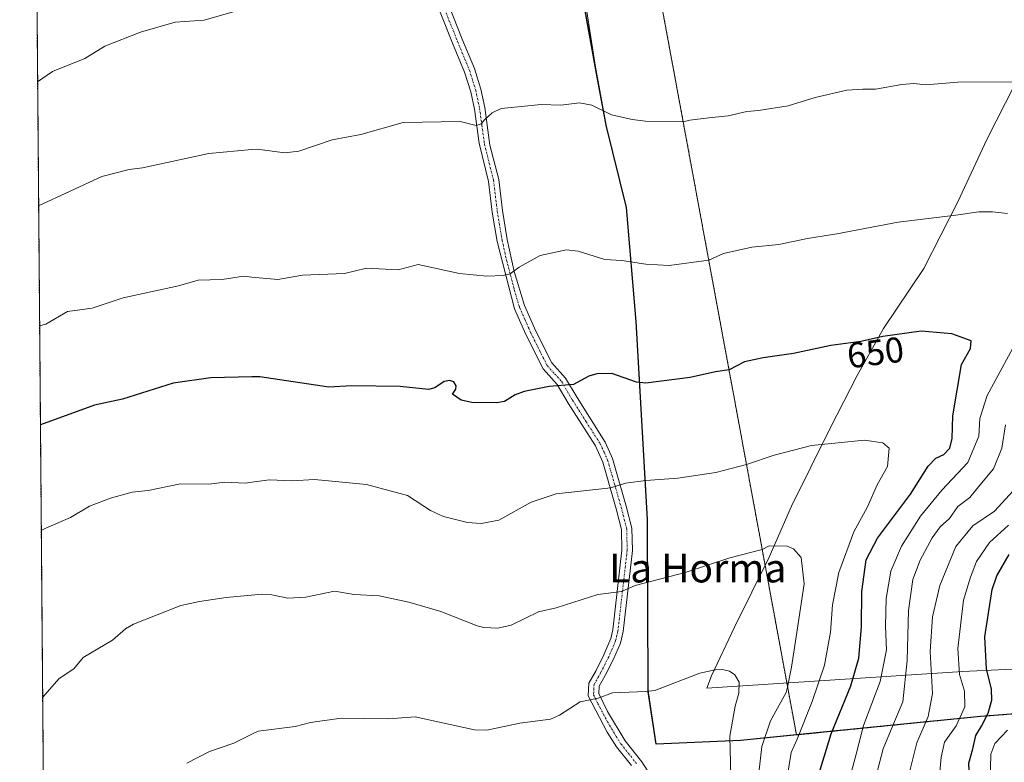
# Model space of a CAD drawing. Units: metres. Extents: x 556319 to 559753, y 4724049 to 4726377.
# Drawn here: x 556325 to 556600, y 4724820 to 4725028 of the extents above; entities that cross this region are included whole.
import ezdxf
from ezdxf.enums import TextEntityAlignment as Align

# ---------------------------------------------------------------- set-up
doc = ezdxf.new("R2010")
doc.units = ezdxf.units.M
doc.header["$MEASUREMENT"] = 0
doc.linetypes.add('TRAZO_Y_PUNTO', pattern=[1, 0.5, -0.25, 0, -0.25])
doc.linetypes.add('TRAZOS', pattern=[0.75, 0.5, -0.25])
for name, color, linetype, lineweight in [('Arbolado forestal', 92, 'TRAZOS', 0), ('Arbolado forestal CxS', 92, 'Continuous', 0), ('Camino', 19, 'Continuous', 0), ('Camino Cxs', 19, 'Continuous', 0), ('Camino eje', 39, 'TRAZO_Y_PUNTO', 13), ('Comarca', 2, 'Continuous', 13), ('Comarca CxS', 133, 'Continuous', 0), ('Comunidad autónoma', 142, 'Continuous', 30), ('Comunidad Autónoma CxS', 142, 'Continuous', 0), ('Curva de nivel maestra', 36, 'Continuous', 30), ('Curva de nivel normal', 36, 'Continuous', 0), ('Espacio natural protegido', 2, 'Continuous', 13), ('Espacio natural protegido CxS', 2, 'Continuous', 0), ('Municipio', 9, 'Continuous', 13), ('Municipio CxS', 142, 'Continuous', 0), ('Provincia', 19, 'Continuous', 0), ('Provincia CxS', 1, 'Continuous', 0), ('Rótulo de curva de nivel directora', 19, 'Continuous', 0), ('Texto cartográfico', 19, 'Continuous', 0)]:
    doc.layers.add(name, color=color, linetype=linetype, lineweight=lineweight)
doc.styles.add('Arial', font='txt', dxfattribs={"height": 0.2})

msp = doc.modelspace()

# ---------------------------------------------------------------- linework, layer by layer
at = {"layer": 'Arbolado forestal', "color": 92, "linetype": 'TRAZOS', "lineweight": 0}
for points in [[(556332.49, 4724721.03, 671.71), (556329.91, 4725037.3, 631.04), (556329.9, 4725038.95, 630.8), (556329.88, 4725040.61, 630.68), (556326.89, 4725407.71, 592.83), (556326.86, 4725410.94, 592.49), (556326.84, 4725414.17, 592.2), (556325.13, 4725623.98, 572.07)], [(556710.9, 4724841.52, 529.94), (556707.61, 4724841.3, 532.43), (556702.8, 4724840.99, 538.19), (556698, 4724840.67, 543.83), (556693.19, 4724840.35, 547.96), (556688.39, 4724840.03, 550.82), (556683.58, 4724839.71, 553.47), (556678.78, 4724839.4, 557.41), (556649.96, 4724837.48, 581.32), (556593.46, 4724833.25, 625.97), (556559.93, 4724829.87, 645.03), (556555.14, 4724829.39, 648.09), (556550.36, 4724828.91, 650.91), (556545.57, 4724828.42, 653.23), (556542.06, 4724828.07, 655.32), (556483.48, 4725145.24, 627.95), (556483.27, 4725146.38, 627.85), (556483.06, 4725147.53, 627.76), (556424.63, 4725463.88, 591.51)]]:
    msp.add_polyline3d(points, dxfattribs=at)
at = {"layer": 'Arbolado forestal CxS', "color": 92, "linetype": 'Continuous', "lineweight": 0}
for points in [[(556332.49, 4724721.03, 671.71), (556325.13, 4725623.98, 572.07)], [(556649.96, 4724837.48, 581.32), (556593.46, 4724833.25, 625.97), (556559.93, 4724829.87, 645.03), (556555.14, 4724829.39, 648.09), (556550.36, 4724828.9, 650.91), (556545.57, 4724828.42, 653.23), (556542.06, 4724828.07, 655.32), (556424.63, 4725463.88, 591.51)], [(556424.63, 4725463.88, 591.51), (556542.06, 4724828.07, 655.32), (556545.57, 4724828.42, 653.23), (556550.36, 4724828.9, 650.91), (556555.14, 4724829.39, 648.09), (556559.93, 4724829.87, 645.03), (556593.46, 4724833.25, 625.97), (556649.96, 4724837.48, 581.32)]]:
    msp.add_polyline3d(points, dxfattribs=at)
at = {"layer": 'Camino', "color": 19, "linetype": 'Continuous', "lineweight": 0}
for points in [[(556442.42, 4725038.37, 636.3), (556448.71, 4725022.46, 637.8), (556452.11, 4725014.29, 638.6), (556453.91, 4725008.51, 639.17), (556455, 4725003.39, 639.73), (556456.47, 4724992.89, 640.69), (556458.92, 4724983.25, 641.76), (556459.93, 4724974.58, 642.8), (556461.3, 4724966.54, 643.78), (556463.23, 4724957.57, 644.89), (556466.09, 4724948.08, 646.39), (556469.26, 4724940.85, 647.54), (556473.71, 4724932, 648.91), (556477.6, 4724927.75, 649.76), (556480.77, 4724922.33, 650.7), (556488.67, 4724909.87, 652.9), (556490.7, 4724905.34, 653.81), (556494.54, 4724891.97, 656.06), (556496.11, 4724885.85, 657.26), (556496.24, 4724879.61, 658.44), (556493.64, 4724856.95, 661.88), (556492.87, 4724853.75, 662.34), (556490.95, 4724849.27, 662.97), (556488.65, 4724844.71, 663.92), (556486.96, 4724841.74, 664.4), (556486.87, 4724839.63, 664.71), (556489.32, 4724834.61, 665.63), (556494.23, 4724826.41, 667.24), (556498.86, 4724820.55, 668.26), (556501.88, 4724815.89, 669.03)], [(556495.96, 4724819.54, 668.16), (556491.84, 4724824.73, 667.24), (556489.23, 4724828.88, 666.31), (556483.92, 4724838.97, 664.92), (556484.08, 4724842.57, 664.26), (556486.08, 4724846.09, 663.66), (556488.3, 4724850.49, 662.81), (556490.21, 4724855, 662.02), (556490.76, 4724857.45, 661.65), (556493.32, 4724879.69, 658.21), (556493.2, 4724885.45, 657.14), (556491.72, 4724891.21, 655.96), (556487.96, 4724904.33, 653.69), (556485.9, 4724908.83, 652.86), (556478.28, 4724920.81, 650.83), (556475.24, 4724926.01, 649.88), (556471.28, 4724930.33, 649.02), (556466.46, 4724939.96, 647.37), (556463.33, 4724947.12, 646.31), (556458.44, 4724965.93, 643.73), (556457.04, 4724974.17, 642.61), (556456.04, 4724982.73, 641.62), (556453.4, 4724993.37, 640.56), (556452.12, 4725002.89, 639.56), (556451.08, 4725007.77, 639.06), (556449.36, 4725013.29, 638.65), (556446, 4725021.37, 637.76), (556439.68, 4725037.37, 636.3)]]:
    msp.add_polyline3d(points, dxfattribs=at)
at = {"layer": 'Camino Cxs', "color": 19, "linetype": 'Continuous', "lineweight": 0}
for points in [[(556442.42, 4725038.37, 636.3), (556448.71, 4725022.46, 637.8), (556452.11, 4725014.29, 638.6), (556453.91, 4725008.51, 639.17), (556455, 4725003.39, 639.73), (556456.47, 4724992.89, 640.69), (556458.92, 4724983.25, 641.76), (556459.93, 4724974.58, 642.8), (556461.3, 4724966.54, 643.78), (556463.23, 4724957.57, 644.89), (556466.09, 4724948.08, 646.39), (556469.26, 4724940.85, 647.54), (556473.71, 4724932, 648.91), (556477.6, 4724927.75, 649.76), (556480.77, 4724922.33, 650.7), (556488.67, 4724909.87, 652.9), (556490.7, 4724905.34, 653.81), (556494.54, 4724891.97, 656.06), (556496.11, 4724885.85, 657.26), (556496.24, 4724879.61, 658.44), (556493.64, 4724856.95, 661.88), (556492.87, 4724853.75, 662.34), (556490.95, 4724849.27, 662.97), (556488.65, 4724844.71, 663.92), (556486.96, 4724841.74, 664.4), (556486.87, 4724839.63, 664.71), (556489.32, 4724834.61, 665.63), (556494.23, 4724826.41, 667.24), (556498.86, 4724820.55, 668.26), (556501.88, 4724815.89, 669.03)], [(556495.96, 4724819.54, 668.16), (556491.84, 4724824.73, 667.24), (556489.23, 4724828.88, 666.31), (556483.92, 4724838.97, 664.92), (556484.08, 4724842.57, 664.26), (556486.08, 4724846.09, 663.66), (556488.3, 4724850.49, 662.81), (556490.21, 4724855, 662.02), (556490.76, 4724857.45, 661.65), (556493.32, 4724879.69, 658.21), (556493.2, 4724885.45, 657.14), (556491.72, 4724891.21, 655.96), (556487.96, 4724904.33, 653.69), (556485.9, 4724908.83, 652.86), (556478.28, 4724920.81, 650.83), (556475.24, 4724926.01, 649.88), (556471.28, 4724930.33, 649.02), (556466.46, 4724939.96, 647.37), (556463.33, 4724947.12, 646.31), (556458.44, 4724965.93, 643.73), (556457.04, 4724974.17, 642.61), (556456.04, 4724982.73, 641.62), (556453.4, 4724993.37, 640.56), (556452.12, 4725002.89, 639.56), (556451.08, 4725007.77, 639.06), (556449.36, 4725013.29, 638.65), (556446, 4725021.37, 637.76), (556439.68, 4725037.37, 636.3)]]:
    msp.add_polyline3d(points, dxfattribs=at)
at = {"layer": 'Camino eje', "color": 39, "linetype": 'TRAZO_Y_PUNTO', "lineweight": 13}
msp.add_polyline3d([(556444.21, 4725029.87, 637.06), (556447.36, 4725021.92, 637.74), (556450.74, 4725013.79, 638.6), (556452.5, 4725008.14, 639.08), (556453.56, 4725003.14, 639.64), (556454.2, 4724998.38, 640.07), (556454.94, 4724993.13, 640.63), (556456.26, 4724987.81, 641.08), (556457.48, 4724982.99, 641.66), (556458.49, 4724974.38, 642.7), (556459.87, 4724966.24, 643.75), (556460.84, 4724961.75, 644.31), (556463.28, 4724952.35, 645.55), (556464.71, 4724947.6, 646.35), (556466.28, 4724944.02, 646.89), (556467.86, 4724940.41, 647.46), (556470.27, 4724935.59, 648.22), (556472.5, 4724931.17, 648.95), (556474.48, 4724929.01, 649.41), (556476.42, 4724926.88, 649.78), (556479.53, 4724921.57, 650.75), (556483.34, 4724915.58, 651.84), (556487.29, 4724909.35, 652.86), (556488.32, 4724907.1, 653.28), (556489.33, 4724904.84, 653.75), (556491.25, 4724898.15, 654.81), (556493.13, 4724891.59, 656.01), (556494.66, 4724885.65, 657.2), (556494.78, 4724879.65, 658.32), (556493.48, 4724868.32, 660.05), (556492.2, 4724857.2, 661.72), (556491.93, 4724855.98, 661.9), (556491.54, 4724854.38, 662.11), (556490.59, 4724852.12, 662.48), (556489.63, 4724849.88, 662.9), (556487.37, 4724845.4, 663.8), (556485.52, 4724842.16, 664.33), (556485.48, 4724841.1, 664.49), (556485.4, 4724839.3, 664.78), (556486.62, 4724836.79, 665.05), (556489.28, 4724831.75, 665.97), (556491.73, 4724827.65, 666.68), (556493.04, 4724825.57, 667.22), (556495.1, 4724822.98, 667.76), (556497.41, 4724820.05, 668.2)], dxfattribs=at)
at = {"layer": 'Comarca', "color": 2, "linetype": 'Continuous', "lineweight": 13}
for points in [[(556486.25, 4725012.89, 639.05), (556480.71, 4725043.37, 636.09), (556466.21, 4725114.18, 631), (556463.25, 4725128.9, 629.83)], [(556649.95, 4724837.49, 581.33), (556593.44, 4724833.25, 625.98), (556542.05, 4724828.07, 655.33), (556526.42, 4724826.49, 663.2), (556502.92, 4724825.5, 667.83), (556500.68, 4724840.12, 665.32), (556500.62, 4724840.48, 665.24), (556500.43, 4724888.29, 657.29), (556499.78, 4724899.6, 655.12), (556497.26, 4724943.58, 647.49), (556494.55, 4724975.47, 643.42), (556488.87, 4724998.43, 640.5), (556486.25, 4725012.89, 639.05)]]:
    msp.add_polyline3d(points, dxfattribs=at)
at = {"layer": 'Comarca CxS', "color": 133, "linetype": 'Continuous', "lineweight": 0}
for points in [[(556649.95, 4724837.49, 581.33), (556593.44, 4724833.25, 625.98), (556526.42, 4724826.49, 663.2), (556502.92, 4724825.5, 667.83), (556500.62, 4724840.48, 665.24), (556500.43, 4724888.29, 657.29), (556497.26, 4724943.58, 647.49), (556494.55, 4724975.47, 643.42), (556488.87, 4724998.43, 640.5), (556480.71, 4725043.37, 636.09), (556466.21, 4725114.18, 631), (556460.75, 4725141.38, 628.45), (556459.64, 4725146.87, 627.77), (556457.29, 4725158.6, 626), (556447.31, 4725193.47, 622.19), (556439.18, 4725235.23, 617.79), (556429.66, 4725274.68, 613.67)], [(556649.95, 4724837.49, 581.33), (556593.44, 4724833.25, 625.98), (556526.42, 4724826.49, 663.2), (556502.92, 4724825.5, 667.83), (556500.62, 4724840.48, 665.24), (556500.43, 4724888.29, 657.29), (556497.26, 4724943.58, 647.49), (556494.55, 4724975.47, 643.42), (556488.87, 4724998.43, 640.5), (556480.71, 4725043.36, 636.09), (556466.21, 4725114.18, 631), (556460.75, 4725141.38, 628.45), (556459.64, 4725146.87, 627.77), (556457.29, 4725158.6, 626), (556447.31, 4725193.47, 622.19), (556439.18, 4725235.23, 617.79), (556429.66, 4725274.68, 613.67)]]:
    msp.add_polyline3d(points, dxfattribs=at)
at = {"layer": 'Comunidad autónoma', "color": 142, "linetype": 'Continuous', "lineweight": 30}
for points in [[(556486.25, 4725012.89, 639.05), (556480.71, 4725043.37, 636.09), (556466.21, 4725114.18, 631), (556463.25, 4725128.9, 629.83)], [(556649.95, 4724837.49, 581.33), (556593.44, 4724833.25, 625.98), (556542.05, 4724828.07, 655.33), (556526.42, 4724826.49, 663.2), (556502.92, 4724825.5, 667.83), (556500.68, 4724840.12, 665.32), (556500.62, 4724840.48, 665.24), (556500.43, 4724888.29, 657.29), (556499.78, 4724899.6, 655.12), (556497.26, 4724943.58, 647.49), (556494.55, 4724975.47, 643.42), (556488.87, 4724998.43, 640.5), (556486.25, 4725012.89, 639.05)]]:
    msp.add_polyline3d(points, dxfattribs=at)
at = {"layer": 'Comunidad Autónoma CxS', "color": 142, "linetype": 'Continuous', "lineweight": 0}
msp.add_polyline3d([(556649.95, 4724837.49, 581.33), (556593.44, 4724833.25, 625.98), (556542.05, 4724828.07, 655.33), (556526.42, 4724826.49, 663.2), (556502.92, 4724825.5, 667.83), (556500.68, 4724840.12, 665.32), (556500.62, 4724840.48, 665.24), (556500.43, 4724888.29, 657.29), (556499.78, 4724899.6, 655.12), (556497.26, 4724943.58, 647.49), (556494.55, 4724975.47, 643.42), (556488.87, 4724998.43, 640.5), (556486.25, 4725012.89, 639.05), (556480.71, 4725043.37, 636.09), (556466.21, 4725114.18, 631), (556463.25, 4725128.9, 629.83), (556460.75, 4725141.38, 628.45), (556459.64, 4725146.87, 627.77), (556457.29, 4725158.6, 626), (556452.93, 4725173.84, 623.97), (556447.31, 4725193.47, 622.19), (556439.18, 4725235.23, 617.79), (556429.66, 4725274.68, 613.67)], dxfattribs=at)
msp.add_polyline3d([(556649.95, 4724837.49, 581.33), (556593.44, 4724833.25, 625.98), (556542.05, 4724828.07, 655.33), (556526.42, 4724826.49, 663.2), (556502.92, 4724825.5, 667.83), (556500.68, 4724840.12, 665.32), (556500.62, 4724840.48, 665.24), (556500.43, 4724888.29, 657.29), (556499.78, 4724899.6, 655.12), (556497.26, 4724943.58, 647.49), (556494.55, 4724975.47, 643.42), (556488.87, 4724998.43, 640.5), (556486.25, 4725012.89, 639.05), (556480.71, 4725043.37, 636.09), (556466.21, 4725114.18, 631), (556463.25, 4725128.9, 629.83), (556460.75, 4725141.38, 628.45), (556459.64, 4725146.87, 627.77), (556457.29, 4725158.6, 626), (556452.93, 4725173.84, 623.97), (556447.31, 4725193.47, 622.19), (556439.18, 4725235.23, 617.79), (556429.66, 4725274.68, 613.67)], dxfattribs=at)
at = {"layer": 'Curva de nivel maestra', "color": 36, "linetype": 'Continuous', "lineweight": 30}
for points in [[(556547.44, 4724814.33, 650), (556551.76, 4724828.35, 650), (556557.2, 4724841.78, 650), (556559.44, 4724849.52, 650), (556560.2, 4724858.31, 650), (556560.3, 4724868.19, 650), (556561.48, 4724876.96, 650), (556564.71, 4724883.01, 650), (556573.92, 4724895.3, 650), (556578.85, 4724903.16, 650), (556580.98, 4724905.41, 650), (556583.19, 4724906.4, 650), (556584.89, 4724908.18, 650), (556585.55, 4724910.91, 650), (556585.72, 4724917.25, 650), (556588.13, 4724931.59, 650), (556590.62, 4724936.02, 650), (556590.88, 4724938.22, 650), (556585.44, 4724940.18, 650), (556576.84, 4724940.91, 650), (556566.17, 4724939.41, 650), (556560.04, 4724937.97, 650), (556551.63, 4724936.9, 650), (556541.27, 4724934.64, 650), (556532.78, 4724933.45, 650), (556527.5, 4724932.32, 650), (556523.22, 4724930.08, 650), (556519.43, 4724929.53, 650), (556512.34, 4724927.97, 650), (556500, 4724926.33, 650), (556497.4, 4724926.6, 650), (556490.48, 4724929.08, 650), (556486.27, 4724928.92, 650), (556484.09, 4724928.3, 650), (556479.81, 4724926.02, 650), (556472.97, 4724925.38, 650), (556465.99, 4724924.01, 650), (556463.49, 4724923.09, 650), (556460.56, 4724921.27, 650), (556458.4, 4724920.85, 650), (556451.41, 4724920.97, 650), (556448.39, 4724921.64, 650), (556445.96, 4724923.29, 650), (556446.92, 4724924.66, 650), (556447.03, 4724925.63, 650), (556446.38, 4724926.69, 650), (556445.22, 4724927.12, 650), (556443.67, 4724926.79, 650), (556441.03, 4724925.01, 650), (556439.3, 4724924.59, 650), (556431.38, 4724925.44, 650), (556417.87, 4724925.64, 650), (556411.49, 4724925.28, 650), (556392.18, 4724928.14, 650), (556390, 4724928.09, 650), (556378.49, 4724927.84, 650), (556367.97, 4724926.37, 650), (556353.8, 4724921.84, 650), (556346.05, 4724920.25, 650), (556330.91, 4724914.73, 650)], [(556601.46, 4724743.09, 625), (556599.8, 4724749.4, 625), (556597.12, 4724755.76, 625), (556595.82, 4724761.21, 625), (556592.99, 4724770.4, 625), (556588.58, 4724780.85, 625), (556586.5, 4724788.88, 625), (556586.55, 4724794.4, 625), (556586.43, 4724800.22, 625), (556587.21, 4724806.01, 625), (556589.08, 4724810.79, 625), (556590.38, 4724815.92, 625), (556590.24, 4724820.2, 625), (556591.32, 4724824.2, 625), (556592.16, 4724827.87, 625), (556593.78, 4724830.53, 625), (556595.62, 4724834.18, 625), (556596.62, 4724837.82, 625), (556596.5, 4724840.86, 625), (556595.11, 4724846.58, 625), (556594.67, 4724855.46, 625), (556596.74, 4724868.7, 625), (556597.99, 4724872.52, 625), (556601.42, 4724878.53, 625)]]:
    msp.add_polyline3d(points, dxfattribs=at)
at = {"layer": 'Curva de nivel normal', "color": 36, "linetype": 'Continuous', "lineweight": 0}
for points in [[(556385.43, 4725030.29, 635), (556376.65, 4725027.75, 635), (556368.55, 4725027.26, 635), (556358.84, 4725024.42, 635), (556348.87, 4725020.53, 635), (556343.31, 4725017.11, 635), (556334.28, 4725013.46, 635), (556330.13, 4725010.51, 635)], [(556605.01, 4725010.54, 640), (556587.16, 4725010.5, 640), (556578.17, 4725009.75, 640), (556574.84, 4725010.09, 640), (556571.51, 4725009.82, 640), (556564.17, 4725008.47, 640), (556560.57, 4725008.54, 640), (556556.09, 4725008.18, 640), (556547.24, 4725006.14, 640), (556539.72, 4725003.88, 640), (556531.47, 4725002.53, 640), (556528.2, 4725002.26, 640), (556522.94, 4725001.01, 640), (556517.55, 4725000.51, 640), (556512.3, 4724999.86, 640), (556510.42, 4724999.41, 640), (556499.86, 4724999.56, 640), (556496.21, 4725000, 640), (556490.41, 4725001.36, 640), (556484.89, 4725004, 640), (556481.46, 4725004.68, 640), (556476.28, 4725004.01, 640), (556470.72, 4725004.2, 640), (556459.63, 4725003.06, 640), (556457.09, 4725001.88, 640), (556455, 4725000, 640), (556454.04, 4724998.85, 640), (556452.64, 4724998.35, 640), (556448.13, 4724999.48, 640), (556432.18, 4724999.16, 640), (556420.37, 4724995.81, 640), (556412.36, 4724994.36, 640), (556403.06, 4724991.15, 640), (556399.21, 4724990.75, 640), (556391.47, 4724991.77, 640), (556390, 4724991.64, 640), (556377.94, 4724990.53, 640), (556359.46, 4724986.52, 640), (556355.74, 4724986.07, 640), (556348.02, 4724984.09, 640), (556330.41, 4724975.93, 640)], [(556601.02, 4724973.73, 645), (556596.76, 4724974.23, 645), (556593, 4724974.25, 645), (556586.54, 4724973.31, 645), (556570.5, 4724971.3, 645), (556553.33, 4724968.12, 645), (556545.13, 4724966.76, 645), (556537.09, 4724965.1, 645), (556529.57, 4724964.35, 645), (556521.72, 4724962.55, 645), (556517.56, 4724960.74, 645), (556506.47, 4724959.21, 645), (556500, 4724959.63, 645), (556493.32, 4724960.64, 645), (556488.52, 4724960.89, 645), (556481.05, 4724963.27, 645), (556477.8, 4724963.58, 645), (556470.48, 4724962.04, 645), (556464.58, 4724958.75, 645), (556462.12, 4724956.95, 645), (556460.18, 4724956.41, 645), (556455.59, 4724956.22, 645), (556447.91, 4724957.04, 645), (556436.4, 4724959.53, 645), (556430.83, 4724958.03, 645), (556422, 4724958.49, 645), (556415.82, 4724957.01, 645), (556404.14, 4724956.49, 645), (556397.26, 4724955.33, 645), (556390, 4724956, 645), (556387.6, 4724956.22, 645), (556381.66, 4724955.31, 645), (556374.94, 4724955.18, 645), (556369.48, 4724953.51, 645), (556354.05, 4724950.2, 645), (556345.38, 4724947.34, 645), (556338.51, 4724946.34, 645), (556332.38, 4724942.86, 645), (556330.69, 4724942.39, 645)], [(556555.65, 4724811.2, 645), (556558.72, 4724822.67, 645), (556560.74, 4724830.73, 645), (556565.47, 4724842.99, 645), (556567.22, 4724851.84, 645), (556566.88, 4724858.44, 645), (556567.08, 4724866.17, 645), (556568.45, 4724873.86, 645), (556571.41, 4724880.8, 645), (556576.71, 4724889.18, 645), (556582.67, 4724896.43, 645), (556589.88, 4724904.18, 645), (556592.98, 4724911.51, 645), (556593.26, 4724916.51, 645), (556595.36, 4724922.94, 645), (556604.86, 4724940.59, 645)], [(556564.58, 4724817.76, 640), (556566.24, 4724824.21, 640), (556568.93, 4724830.68, 640), (556571.75, 4724837.31, 640), (556572.97, 4724848.86, 640), (556573.34, 4724862.86, 640), (556574.58, 4724871.52, 640), (556576.57, 4724876.86, 640), (556579.92, 4724883.18, 640), (556582.23, 4724886.18, 640), (556584.76, 4724888.51, 640), (556587.1, 4724891.85, 640), (556590.48, 4724894.43, 640), (556593.27, 4724897.85, 640), (556597.06, 4724902.43, 640), (556599.42, 4724908.18, 640), (556600.48, 4724914.75, 640)], [(556538.22, 4724808.8, 655), (556540.58, 4724823.15, 655), (556542.28, 4724826.92, 655), (556546.41, 4724837.42, 655), (556549.91, 4724847.59, 655), (556551.6, 4724856.77, 655), (556552.15, 4724864.44, 655), (556553.89, 4724873.5, 655), (556558.05, 4724884.83, 655), (556561.94, 4724891.8, 655), (556564.6, 4724897.93, 655), (556567.46, 4724903.04, 655), (556567.97, 4724908.18, 655), (556566.18, 4724909.67, 655), (556561.04, 4724910.4, 655), (556546.28, 4724908.9, 655), (556535.84, 4724906.21, 655), (556528.12, 4724903.6, 655), (556519.58, 4724901.42, 655), (556508.91, 4724899.79, 655), (556500, 4724899.12, 655), (556494.29, 4724898.45, 655), (556490.23, 4724897.14, 655), (556474.93, 4724895.43, 655), (556467.94, 4724893.07, 655), (556458.94, 4724888.08, 655), (556453.96, 4724887.15, 655), (556450.15, 4724887.43, 655), (556443.52, 4724889.12, 655), (556439.85, 4724890.78, 655), (556433.41, 4724894.97, 655), (556422, 4724898.08, 655), (556407.46, 4724899.46, 655), (556401.23, 4724899.09, 655), (556394.9, 4724899.37, 655), (556390, 4724898.67, 655), (556388.06, 4724898.4, 655), (556382.38, 4724898.68, 655), (556377.94, 4724898.18, 655), (556370.01, 4724898.23, 655), (556361.01, 4724896.34, 655), (556356.58, 4724895.88, 655), (556350.51, 4724894.21, 655), (556344.59, 4724891.97, 655), (556339.32, 4724888.8, 655), (556332.61, 4724885.98, 655), (556331.15, 4724885.16, 655)], [(556572.54, 4724813.22, 635), (556575.63, 4724825.89, 635), (556578.86, 4724833.23, 635), (556580.09, 4724839.67, 635), (556579.38, 4724851.4, 635), (556580.01, 4724861.03, 635), (556582.14, 4724869.82, 635), (556586.61, 4724880.69, 635), (556591.31, 4724886.5, 635), (556597.4, 4724890.55, 635), (556602.54, 4724896.24, 635)], [(556582.01, 4724816.75, 630), (556582.51, 4724821.82, 630), (556583.4, 4724826.03, 630), (556586.62, 4724830.6, 630), (556589.04, 4724835.89, 630), (556588.95, 4724840.29, 630), (556587.58, 4724844.91, 630), (556587.09, 4724852.25, 630), (556588.67, 4724865.72, 630), (556590.69, 4724872.16, 630), (556592.37, 4724876.52, 630), (556595.93, 4724881.81, 630), (556601.31, 4724886.66, 630)], [(556531.58, 4724817.45, 660), (556532.4, 4724824.82, 660), (556534.83, 4724832.01, 660), (556539.18, 4724839.93, 660), (556539.6, 4724841.43, 660), (556540.63, 4724846.99, 660), (556542.14, 4724856.71, 660), (556544.24, 4724870.32, 660), (556543.36, 4724877.69, 660), (556541.23, 4724880.05, 660), (556539.45, 4724880.79, 660), (556534.42, 4724880.86, 660), (556532.49, 4724879.89, 660), (556523.42, 4724877.58, 660), (556510.99, 4724873.42, 660), (556497.04, 4724869.83, 660), (556493.22, 4724868.18, 660), (556486.57, 4724867.27, 660), (556474.94, 4724863.58, 660), (556470.05, 4724862.46, 660), (556462.4, 4724858.71, 660), (556458.68, 4724857.87, 660), (556454.77, 4724858.05, 660), (556452.87, 4724858.53, 660), (556442.71, 4724862.59, 660), (556433.8, 4724865.21, 660), (556425.51, 4724866.89, 660), (556418.55, 4724867.3, 660), (556413.07, 4724868.25, 660), (556405.02, 4724866.56, 660), (556399.99, 4724866.26, 660), (556395.5, 4724867.26, 660), (556392.8, 4724867.36, 660), (556382.77, 4724866.5, 660), (556375.36, 4724865.36, 660), (556370.12, 4724864.21, 660), (556356.94, 4724859.02, 660), (556354.7, 4724857.68, 660), (556351.08, 4724854.51, 660), (556342.82, 4724849.68, 660), (556340.27, 4724846.54, 660), (556336.19, 4724843.8, 660), (556331.53, 4724838.56, 660)], [(556523.7, 4724816.5, 665), (556523.45, 4724827.7, 665), (556524.91, 4724836.08, 665), (556525.95, 4724839.71, 665), (556526.01, 4724842.85, 665), (556524.86, 4724844.87, 665), (556523.4, 4724845.87, 665), (556521.43, 4724846.35, 665), (556519.35, 4724846.25, 665), (556515.05, 4724845.34, 665), (556502.53, 4724840.5, 665), (556500, 4724840.21, 665), (556490.67, 4724839.85, 665), (556486.69, 4724838.3, 665), (556481.62, 4724837.36, 665), (556475.88, 4724833.57, 665), (556473.35, 4724832.47, 665), (556464.8, 4724831.34, 665), (556455.54, 4724829.42, 665), (556452.12, 4724829.54, 665), (556435.56, 4724833.11, 665), (556428.1, 4724832.55, 665), (556414.86, 4724832.73, 665), (556406.38, 4724831.52, 665), (556402.02, 4724830.46, 665), (556391.68, 4724829.11, 665), (556390, 4724828.29, 665), (556384.93, 4724825.81, 665), (556378.1, 4724823.44, 665), (556371.82, 4724820.2, 665)], [(556600.82, 4724766.72, 620), (556598.29, 4724774.38, 620), (556594.52, 4724782.84, 620), (556591.83, 4724793.87, 620), (556592.68, 4724803.25, 620), (556594.73, 4724808.75, 620), (556596.17, 4724814.92, 620), (556596.34, 4724822.74, 620), (556597.44, 4724825.67, 620), (556601, 4724829.4, 620)]]:
    msp.add_polyline3d(points, dxfattribs=at)
at = {"layer": 'Espacio natural protegido', "color": 2, "linetype": 'Continuous', "lineweight": 13}
for points in [[(556486.25, 4725012.89, 639.05), (556478.13, 4725064.87, 634.49), (556463.25, 4725128.9, 629.83)], [(556649.95, 4724837.49, 581.33), (556593.44, 4724833.25, 625.98), (556542.05, 4724828.07, 655.33), (556526.42, 4724826.49, 663.2), (556502.92, 4724825.5, 667.83), (556500.68, 4724840.12, 665.32), (556500.62, 4724840.48, 665.24), (556500.43, 4724888.29, 657.29), (556499.78, 4724899.6, 655.12), (556497.26, 4724943.58, 647.49), (556494.55, 4724975.47, 643.42), (556488.87, 4724998.43, 640.5), (556486.25, 4725012.89, 639.05)], [(556706.73, 4724851.36, 537.73), (556588.53, 4724845.76, 629.59), (556517.03, 4724841.16, 665.82), (556518.33, 4724844.56, 665.35), (556524.73, 4724858.16, 663.56), (556534.43, 4724877.76, 660.62), (556540.63, 4724891.96, 657.99), (556551.43, 4724913.76, 654.43), (556559.03, 4724928.46, 651.65), (556566.33, 4724941.66, 649.52), (556577.63, 4724958.36, 647.14), (556587.13, 4724977.06, 644.37), (556595.23, 4724994.46, 641.96), (556605.63, 4725014.96, 639.39)]]:
    msp.add_polyline3d(points, dxfattribs=at)
at = {"layer": 'Espacio natural protegido CxS', "color": 2, "linetype": 'Continuous', "lineweight": 0}
for points in [[(556649.95, 4724837.49, 581.33), (556593.44, 4724833.25, 625.98), (556542.05, 4724828.07, 655.33), (556526.42, 4724826.49, 663.2), (556502.92, 4724825.5, 667.83), (556500.68, 4724840.12, 665.32), (556500.62, 4724840.48, 665.24), (556500.43, 4724888.29, 657.29), (556499.78, 4724899.6, 655.12), (556497.26, 4724943.58, 647.49), (556494.55, 4724975.47, 643.42), (556488.87, 4724998.43, 640.5), (556486.25, 4725012.89, 639.05), (556478.13, 4725064.87, 634.49)], [(556649.95, 4724837.49, 581.33), (556593.44, 4724833.25, 625.98), (556542.05, 4724828.07, 655.33), (556526.42, 4724826.49, 663.2), (556502.92, 4724825.5, 667.83), (556500.68, 4724840.12, 665.32), (556500.62, 4724840.48, 665.24), (556500.43, 4724888.29, 657.29), (556499.78, 4724899.6, 655.12), (556497.26, 4724943.58, 647.49), (556494.55, 4724975.47, 643.42), (556488.87, 4724998.43, 640.5), (556486.25, 4725012.89, 639.05), (556478.13, 4725064.87, 634.49)], [(556706.73, 4724851.36, 537.73), (556588.53, 4724845.76, 629.59), (556517.03, 4724841.16, 665.82), (556518.33, 4724844.56, 665.35), (556524.73, 4724858.16, 663.56), (556534.43, 4724877.76, 660.62), (556540.63, 4724891.96, 657.99), (556551.43, 4724913.76, 654.43), (556559.03, 4724928.46, 651.65), (556566.33, 4724941.66, 649.52), (556577.63, 4724958.36, 647.14), (556587.13, 4724977.06, 644.37), (556595.23, 4724994.46, 641.96), (556605.63, 4725014.96, 639.39)], [(556706.73, 4724851.36, 537.73), (556588.53, 4724845.76, 629.59), (556517.03, 4724841.16, 665.82), (556518.33, 4724844.56, 665.35), (556524.73, 4724858.16, 663.56), (556534.43, 4724877.76, 660.62), (556540.63, 4724891.96, 657.99), (556551.43, 4724913.76, 654.43), (556559.03, 4724928.46, 651.65), (556566.33, 4724941.66, 649.52), (556577.63, 4724958.36, 647.14), (556587.13, 4724977.06, 644.37), (556595.23, 4724994.46, 641.96), (556605.63, 4725014.96, 639.39)]]:
    msp.add_polyline3d(points, dxfattribs=at)
at = {"layer": 'Municipio', "color": 9, "linetype": 'Continuous', "lineweight": 13}
for points in [[(556486.25, 4725012.89, 639.05), (556480.71, 4725043.37, 636.09), (556466.21, 4725114.18, 631), (556463.25, 4725128.9, 629.83)], [(556649.95, 4724837.49, 581.33), (556593.44, 4724833.25, 625.98), (556542.05, 4724828.07, 655.33), (556526.42, 4724826.49, 663.2), (556502.92, 4724825.5, 667.83), (556500.68, 4724840.12, 665.32), (556500.62, 4724840.48, 665.24), (556500.43, 4724888.29, 657.29), (556499.78, 4724899.6, 655.12), (556497.26, 4724943.58, 647.49), (556494.55, 4724975.47, 643.42), (556488.87, 4724998.43, 640.5), (556486.25, 4725012.89, 639.05)]]:
    msp.add_polyline3d(points, dxfattribs=at)
at = {"layer": 'Municipio CxS', "color": 142, "linetype": 'Continuous', "lineweight": 0}
msp.add_polyline3d([(556649.95, 4724837.49, 581.33), (556593.44, 4724833.25, 625.98), (556542.05, 4724828.07, 655.33), (556526.42, 4724826.49, 663.2), (556502.92, 4724825.5, 667.83), (556500.68, 4724840.12, 665.32), (556500.62, 4724840.48, 665.24), (556500.43, 4724888.29, 657.29), (556499.78, 4724899.6, 655.12), (556497.26, 4724943.58, 647.49), (556494.55, 4724975.47, 643.42), (556488.87, 4724998.43, 640.5), (556486.25, 4725012.89, 639.05), (556480.71, 4725043.37, 636.09), (556466.21, 4725114.18, 631), (556463.25, 4725128.9, 629.83), (556460.75, 4725141.38, 628.45), (556459.64, 4725146.87, 627.77), (556457.29, 4725158.6, 626), (556452.93, 4725173.84, 623.97), (556447.31, 4725193.47, 622.19), (556439.18, 4725235.23, 617.79), (556429.66, 4725274.68, 613.67)], dxfattribs=at)
msp.add_polyline3d([(556649.95, 4724837.49, 581.33), (556593.44, 4724833.25, 625.98), (556542.05, 4724828.07, 655.33), (556526.42, 4724826.49, 663.2), (556502.92, 4724825.5, 667.83), (556500.68, 4724840.12, 665.32), (556500.62, 4724840.48, 665.24), (556500.43, 4724888.29, 657.29), (556499.78, 4724899.6, 655.12), (556497.26, 4724943.58, 647.49), (556494.55, 4724975.47, 643.42), (556488.87, 4724998.43, 640.5), (556486.25, 4725012.89, 639.05), (556480.71, 4725043.37, 636.09), (556466.21, 4725114.18, 631), (556463.25, 4725128.9, 629.83), (556460.75, 4725141.38, 628.45), (556459.64, 4725146.87, 627.77), (556457.29, 4725158.6, 626), (556452.93, 4725173.84, 623.97), (556447.31, 4725193.47, 622.19), (556439.18, 4725235.23, 617.79), (556429.66, 4725274.68, 613.67)], dxfattribs=at)
at = {"layer": 'Provincia', "color": 19, "linetype": 'Continuous', "lineweight": 0}
for points in [[(556486.25, 4725012.89, 639.05), (556480.71, 4725043.37, 636.09), (556466.21, 4725114.18, 631), (556463.25, 4725128.9, 629.83)], [(556649.95, 4724837.49, 581.33), (556593.44, 4724833.25, 625.98), (556542.05, 4724828.07, 655.33), (556526.42, 4724826.49, 663.2), (556502.92, 4724825.5, 667.83), (556500.68, 4724840.12, 665.32), (556500.62, 4724840.48, 665.24), (556500.43, 4724888.29, 657.29), (556499.78, 4724899.6, 655.12), (556497.26, 4724943.58, 647.49), (556494.55, 4724975.47, 643.42), (556488.87, 4724998.43, 640.5), (556486.25, 4725012.89, 639.05)]]:
    msp.add_polyline3d(points, dxfattribs=at)
at = {"layer": 'Provincia CxS', "color": 1, "linetype": 'Continuous', "lineweight": 0}
msp.add_polyline3d([(556649.95, 4724837.49, 581.33), (556593.44, 4724833.25, 625.98), (556542.05, 4724828.07, 655.33), (556526.42, 4724826.49, 663.2), (556502.92, 4724825.5, 667.83), (556500.68, 4724840.12, 665.32), (556500.62, 4724840.48, 665.24), (556500.43, 4724888.29, 657.29), (556499.78, 4724899.6, 655.12), (556497.26, 4724943.58, 647.49), (556494.55, 4724975.47, 643.42), (556488.87, 4724998.43, 640.5), (556486.25, 4725012.89, 639.05), (556480.71, 4725043.37, 636.09), (556466.21, 4725114.18, 631), (556463.25, 4725128.9, 629.83), (556460.75, 4725141.38, 628.45), (556459.64, 4725146.87, 627.77), (556457.29, 4725158.6, 626), (556452.93, 4725173.84, 623.97), (556447.31, 4725193.47, 622.19), (556439.18, 4725235.23, 617.79), (556429.66, 4725274.68, 613.67)], dxfattribs=at)
msp.add_polyline3d([(556649.95, 4724837.49, 581.33), (556593.44, 4724833.25, 625.98), (556542.05, 4724828.07, 655.33), (556526.42, 4724826.49, 663.2), (556502.92, 4724825.5, 667.83), (556500.68, 4724840.12, 665.32), (556500.62, 4724840.48, 665.24), (556500.43, 4724888.29, 657.29), (556499.78, 4724899.6, 655.12), (556497.26, 4724943.58, 647.49), (556494.55, 4724975.47, 643.42), (556488.87, 4724998.43, 640.5), (556486.25, 4725012.89, 639.05), (556480.71, 4725043.37, 636.09), (556466.21, 4725114.18, 631), (556463.25, 4725128.9, 629.83), (556460.75, 4725141.38, 628.45), (556459.64, 4725146.87, 627.77), (556457.29, 4725158.6, 626), (556452.93, 4725173.84, 623.97), (556447.31, 4725193.47, 622.19), (556439.18, 4725235.23, 617.79), (556429.66, 4725274.68, 613.67)], dxfattribs=at)

# ---------------------------------------------------------------- texts
at = {"layer": 'Rótulo de curva de nivel directora', "color": 19, "linetype": 'Continuous', "lineweight": 0, "style": 'Arial'}
msp.add_text('650', height=7, rotation=7.2507, dxfattribs=at).set_placement((556564.11, 4724934.93), align=Align.MIDDLE_CENTER)
at = {"layer": 'Texto cartográfico', "color": 19, "linetype": 'Continuous', "lineweight": 0, "style": 'Arial'}
msp.add_text('La Horma', height=8, dxfattribs=at).set_placement((556514.49, 4724874.68), align=Align.MIDDLE_CENTER)

doc.saveas('drawing.dxf')
